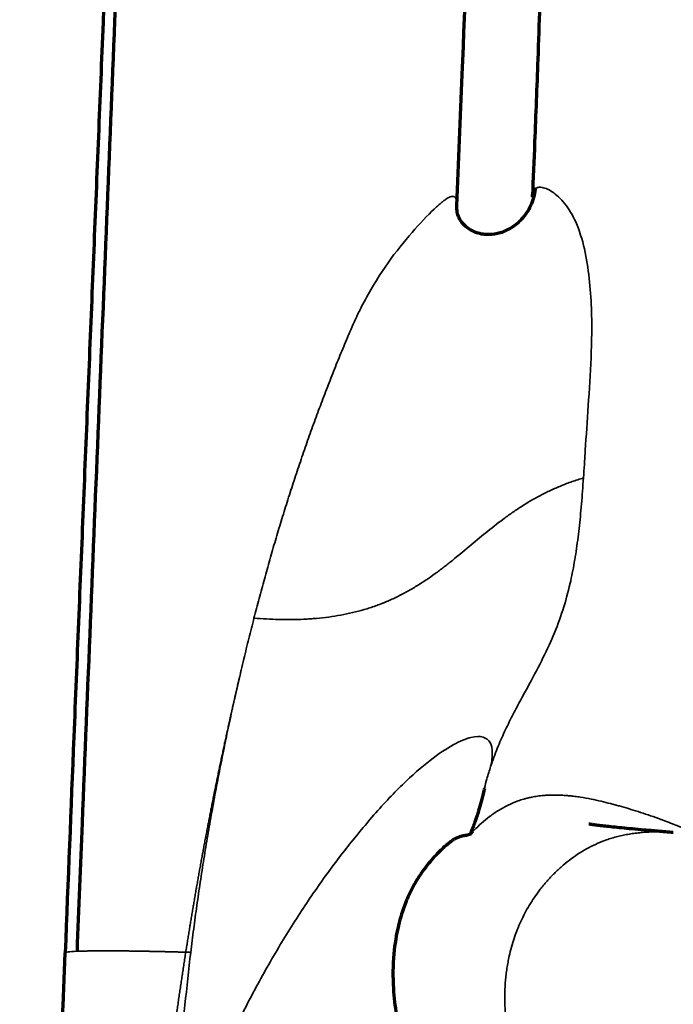
# Model space of a CAD drawing. Units: millimetres. Extents: x -2053 to 3220, y 297 to 2683.
# Drawn here: x 355 to 409, y 2356 to 2438 of the extents above; entities that cross this region are included whole.
import ezdxf

# ---------------------------------------------------------------- set-up
doc = ezdxf.new("R2010")
doc.units = ezdxf.units.MM
doc.layers.add('1', color=7, linetype='Continuous', true_color=0xffffff)

msp = doc.modelspace()

# ---------------------------------------------------------------- linework, layer by layer
at = {"layer": '1', "color": 155, "linetype": 'Continuous', "lineweight": 70}
for points, knots in [([(366.269, 2541.26), (366.05, 2535.365), (365.542, 2521.75), (364.743, 2500.404), (363.842, 2477.151), (362.971, 2455.349), (362.144, 2435.016), (361.369, 2416.176), (360.592, 2397.273), (359.831, 2378.689), (359.338, 2366.403), (359.1, 2360.441)], [0, 0, 0, 0, 0.099135, 0.228724, 0.358283, 0.487833, 0.591477, 0.695127, 0.798791, 0.902464, 1, 1, 1, 1]), ([(367.186, 2541.26), (367.028, 2537.001), (366.699, 2528.06), (366.191, 2514.297), (365.649, 2499.824), (365.079, 2484.909), (364.479, 2469.532), (363.634, 2448.266), (362.528, 2421.023), (361.4, 2393.412), (360.584, 2373.187), (360.222, 2364.113), (360.082, 2360.577)], [0, 0, 0, 0, 0.072102, 0.151301, 0.232412, 0.315811, 0.401549, 0.489421, 0.669766, 0.852139, 0.942417, 1, 1, 1, 1]), ([(391.516, 2422.214), (391.663, 2425.836), (392.059, 2435.667), (392.759, 2453.187), (393.605, 2474.746), (394.481, 2497.728), (395.298, 2519.874), (395.832, 2534.382), (396.084, 2541.26)], [0, 0, 0, 0, 0.09006, 0.244819, 0.438281, 0.631766, 0.825278, 1, 1, 1, 1]), ([(398.367, 2438.749), (398.314, 2437.262), (398.177, 2433.47), (397.976, 2428.181), (397.825, 2424.432), (397.762, 2422.918)], [0, 0, 0, 0, 0.27427, 0.704429, 1, 1, 1, 1]), ([(397.981, 2423.609), (397.936, 2423.108), (397.704, 2422.229), (396.963, 2421.114), (396.064, 2420.372), (395.119, 2419.935), (394.302, 2419.802), (393.634, 2419.845), (392.873, 2420.039), (392.2, 2420.478), (391.734, 2421.091), (391.593, 2421.415), (391.551, 2421.582)], [0, 0, 0, 0, 0.135686, 0.25609, 0.356977, 0.450088, 0.541131, 0.590577, 0.651754, 0.810517, 0.904486, 1, 1, 1, 1]), ([(397.765, 2422.939), (397.765, 2422.958), (397.77, 2423.051), (397.789, 2423.2), (397.83, 2423.368), (397.889, 2423.502), (397.944, 2423.574), (397.977, 2423.606), (397.98, 2423.609)], [0, 0, 0, 0, 0.055638, 0.284907, 0.514521, 0.743628, 0.9724, 1, 1, 1, 1]), ([(391.552, 2421.579), (391.548, 2421.602), (391.516, 2421.829), (391.509, 2422.062), (391.517, 2422.273)], [0, 0, 0, 0, 0.099302, 1, 1, 1, 1]), ([(393.793, 2374.045), (393.778, 2373.976), (393.682, 2373.548), (393.521, 2372.942), (393.32, 2372.222), (393.157, 2371.704), (393.034, 2371.341), (392.954, 2371.118), (392.896, 2370.963), (392.852, 2370.851), (392.803, 2370.727), (392.75, 2370.596), (392.696, 2370.468), (392.65, 2370.358), (392.622, 2370.286), (392.621, 2370.268), (392.625, 2370.266)], [0, 0, 0, 0, 0.021305, 0.13446, 0.246122, 0.342962, 0.41175, 0.467852, 0.494211, 0.529767, 0.575166, 0.630416, 0.705638, 0.793764, 0.894819, 1, 1, 1, 1]), ([(409.421, 2370.397), (408.989, 2370.433), (408.123, 2370.505), (407.005, 2370.603), (406.011, 2370.694), (405.148, 2370.777), (404.406, 2370.853), (403.78, 2370.92), (403.268, 2370.979), (402.868, 2371.028), (402.572, 2371.068), (402.481, 2371.081), (402.435, 2371.088)], [0, 0, 0, 0, 0.100055, 0.20006, 0.300047, 0.400028, 0.500003, 0.599975, 0.69996, 0.799969, 0.899991, 1, 1, 1, 1]), ([(392.69, 2370.325), (392.661, 2370.295), (392.575, 2370.233), (392.361, 2370.177), (392.039, 2370.118), (391.723, 2370.04), (391.466, 2369.931), (391.319, 2369.86), (391.107, 2369.721), (390.834, 2369.514), (390.503, 2369.235), (390.116, 2368.876), (389.687, 2368.44), (389.203, 2367.882), (388.8, 2367.369), (388.31, 2366.652), (387.785, 2365.767), (387.176, 2364.442), (386.6, 2362.601), (386.222, 2360.228), (386.193, 2357.729), (386.479, 2355.261), (387.048, 2352.944), (387.688, 2351.422), (388.085, 2350.651)], [0, 0, 0, 0, 0.095417, 0.221209, 0.351952, 0.48775, 0.534107, 0.58053, 0.623426, 0.66205, 0.696443, 0.726672, 0.752834, 0.775069, 0.793588, 0.801849, 0.814958, 0.833003, 0.856068, 0.884296, 0.917772, 0.942956, 0.970368, 1, 1, 1, 1])]:
    msp.add_open_spline(points, degree=3, knots=knots, dxfattribs=at)
at = {"layer": '1', "color": 155, "linetype": 'Continuous', "lineweight": 35}
for points, knots in [([(428.575, 2437.589), (428.575, 2437.606), (428.575, 2437.675), (428.558, 2437.797), (428.503, 2437.955), (428.42, 2438.105), (428.313, 2438.248), (428.183, 2438.387), (428.016, 2438.537), (427.806, 2438.696), (427.606, 2438.824), (427.408, 2438.939), (427.195, 2439.054), (426.873, 2439.207), (426.49, 2439.367), (426.11, 2439.507), (425.77, 2439.619), (425.449, 2439.718), (425.119, 2439.81), (424.783, 2439.896), (424.443, 2439.978), (423.975, 2440.082), (423.363, 2440.205), (422.592, 2440.342), (421.795, 2440.468), (420.976, 2440.584), (420.143, 2440.692), (419.454, 2440.774), (418.912, 2440.836), (418.514, 2440.88), (418.1, 2440.925), (417.668, 2440.97), (417.219, 2441.015), (416.818, 2441.054), (416.432, 2441.091), (416.029, 2441.128), (415.51, 2441.175), (414.876, 2441.228), (414.269, 2441.277), (413.738, 2441.318), (413.333, 2441.347), (412.958, 2441.374), (412.612, 2441.398), (412.295, 2441.42), (412.008, 2441.438), (411.751, 2441.455), (411.441, 2441.474), (411.068, 2441.496), (410.622, 2441.522), (410.156, 2441.547), (409.688, 2441.569), (409.24, 2441.588), (408.624, 2441.609), (407.853, 2441.627), (406.941, 2441.63), (406.137, 2441.613), (405.421, 2441.581), (404.87, 2441.543), (404.443, 2441.504), (404.124, 2441.469), (403.808, 2441.43), (403.407, 2441.375), (402.925, 2441.296), (402.37, 2441.189), (401.827, 2441.064), (401.471, 2440.969), (401.282, 2440.915), (401.252, 2440.906), (401.222, 2440.897), (401.192, 2440.888), (401.161, 2440.879), (401.131, 2440.87), (401.101, 2440.861), (401.072, 2440.852), (401.042, 2440.843), (401.012, 2440.833), (400.982, 2440.824), (400.952, 2440.814), (400.923, 2440.805), (400.893, 2440.795), (400.863, 2440.785), (400.834, 2440.776), (400.804, 2440.766), (400.775, 2440.756), (400.745, 2440.746), (400.716, 2440.736), (400.687, 2440.726), (400.658, 2440.716), (400.629, 2440.705), (400.6, 2440.695), (400.571, 2440.685), (400.542, 2440.674), (400.513, 2440.664), (400.485, 2440.653), (400.456, 2440.642), (400.428, 2440.631), (400.399, 2440.621), (400.371, 2440.61), (400.343, 2440.599), (400.315, 2440.588), (400.287, 2440.577), (400.259, 2440.565), (400.231, 2440.554), (400.203, 2440.543), (400.176, 2440.531), (400.148, 2440.52), (400.121, 2440.508), (400.094, 2440.497), (400.067, 2440.485), (400.04, 2440.473), (400.013, 2440.461), (399.986, 2440.449), (399.96, 2440.438), (399.933, 2440.425), (399.907, 2440.413), (399.881, 2440.401), (399.855, 2440.389), (399.829, 2440.377), (399.803, 2440.364), (399.778, 2440.352), (399.753, 2440.339), (399.727, 2440.327), (399.702, 2440.314), (399.686, 2440.306), (399.678, 2440.301)], [0, 0, 0, 0, 0.004752, 0.019429, 0.034364, 0.049569, 0.061998, 0.075569, 0.090293, 0.106179, 0.123233, 0.129962, 0.142143, 0.159801, 0.180297, 0.196654, 0.209496, 0.222092, 0.234439, 0.246551, 0.258439, 0.270109, 0.294261, 0.318538, 0.342934, 0.367415, 0.391925, 0.41639, 0.427368, 0.43879, 0.450654, 0.462958, 0.475702, 0.488884, 0.497013, 0.508352, 0.522888, 0.540609, 0.561506, 0.573525, 0.584712, 0.59507, 0.604602, 0.613308, 0.62119, 0.628246, 0.634478, 0.646665, 0.658839, 0.670981, 0.68474, 0.696866, 0.707373, 0.734542, 0.75888, 0.780526, 0.79921, 0.817002, 0.826029, 0.835145, 0.84436, 0.853679, 0.870929, 0.888867, 0.907494, 0.926797, 0.927947, 0.9291, 0.930258, 0.931421, 0.932587, 0.933757, 0.934932, 0.93611, 0.937293, 0.93848, 0.939671, 0.940865, 0.942064, 0.943267, 0.944474, 0.945685, 0.9469, 0.948119, 0.949342, 0.950569, 0.9518, 0.953035, 0.954274, 0.955517, 0.956763, 0.958014, 0.959268, 0.960527, 0.961789, 0.963055, 0.964325, 0.965599, 0.966876, 0.968157, 0.969442, 0.970731, 0.972024, 0.97332, 0.97462, 0.975924, 0.977231, 0.978542, 0.979857, 0.981175, 0.982497, 0.983822, 0.985151, 0.986484, 0.98782, 0.989159, 0.990503, 0.991849, 0.993199, 0.994552, 0.995909, 0.99727, 0.998633, 1, 1, 1, 1]), ([(397.98, 2423.609), (398.006, 2423.634), (398.066, 2423.679), (398.175, 2423.724), (398.306, 2423.745), (398.649, 2423.74), (399.376, 2423.474), (400.477, 2422.474), (401.458, 2420.825), (402.121, 2418.662), (402.499, 2416.217), (402.707, 2413.182), (402.644, 2409.617), (402.379, 2405.66), (402.186, 2402.777), (402.06, 2400.828), (402.01, 2400.081), (401.985, 2399.708)], [0, 0, 0, 0, 0.01199, 0.025625, 0.039259, 0.052888, 0.120885, 0.188878, 0.25691, 0.338479, 0.420273, 0.502001, 0.638123, 0.774362, 0.910534, 0.955271, 1, 1, 1, 1]), ([(382.568, 2411.583), (382.816, 2412.149), (383.313, 2413.28), (384.446, 2415.443), (386.045, 2417.928), (388.077, 2420.378), (389.415, 2421.752), (390.122, 2422.381), (390.386, 2422.597), (390.63, 2422.773), (390.853, 2422.905), (391.05, 2422.985), (391.217, 2423.003), (391.351, 2422.947), (391.446, 2422.808), (391.506, 2422.593), (391.513, 2422.38), (391.517, 2422.273)], [0, 0, 0, 0, 0.08452, 0.168951, 0.34175, 0.514789, 0.687784, 0.718889, 0.749985, 0.781134, 0.812419, 0.843763, 0.875045, 0.906266, 0.937479, 0.968697, 1, 1, 1, 1]), ([(374.725, 2388.123), (374.865, 2388.662), (375.145, 2389.738), (375.582, 2391.347), (376.031, 2392.95), (376.495, 2394.547), (376.972, 2396.137), (377.464, 2397.719), (377.971, 2399.294), (378.492, 2400.86), (379.027, 2402.416), (379.577, 2403.962), (380.142, 2405.496), (380.72, 2407.018), (381.311, 2408.526), (381.914, 2410.02), (382.325, 2411.002), (382.53, 2411.493)], [0, 0, 0, 0, 0.06667, 0.133338, 0.200004, 0.266668, 0.333331, 0.399996, 0.466666, 0.533342, 0.60002, 0.666696, 0.733369, 0.800036, 0.866696, 0.93335, 1, 1, 1, 1]), ([(401.985, 2399.709), (401.665, 2399.615), (401.352, 2399.513), (400.736, 2399.298), (400.132, 2399.069), (399.258, 2398.688), (398.697, 2398.409), (397.87, 2397.974), (397.339, 2397.662), (396.566, 2397.165), (396.312, 2396.994), (395.937, 2396.733), (395.812, 2396.645), (395.566, 2396.467), (394.955, 2396.019), (394.366, 2395.554), (393.439, 2394.8), (392.982, 2394.418), (392.067, 2393.655), (391.609, 2393.274), (391.026, 2392.805), (390.909, 2392.711), (390.674, 2392.526), (390.319, 2392.249), (389.958, 2391.978), (389.226, 2391.446), (388.723, 2391.105), (387.939, 2390.622), (387.672, 2390.466), (387.127, 2390.166), (386.849, 2390.021), (386.279, 2389.744), (385.988, 2389.612), (385.615, 2389.455), (385.54, 2389.424), (385.389, 2389.363), (385.312, 2389.333), (385.084, 2389.244), (384.624, 2389.073), (383.844, 2388.821), (383.205, 2388.651), (382.56, 2388.499), (381.907, 2388.362), (381.241, 2388.257), (380.569, 2388.167), (380.229, 2388.13), (379.801, 2388.092), (379.715, 2388.085), (379.544, 2388.072), (379.286, 2388.053), (379.029, 2388.038), (378.17, 2387.998), (377.483, 2387.993), (376.105, 2388.026), (375.416, 2388.066), (374.726, 2388.123)], [0, 0, 0, 0, 0.03125, 0.03125, 0.0625, 0.09375, 0.125, 0.125, 0.1875, 0.1875, 0.21875, 0.21875, 0.234375, 0.234375, 0.25, 0.3125, 0.3125, 0.375, 0.375, 0.4375, 0.4375, 0.453125, 0.453125, 0.46875, 0.5, 0.5, 0.5625, 0.5625, 0.59375, 0.59375, 0.625, 0.625, 0.65625, 0.65625, 0.664062, 0.664062, 0.671875, 0.671875, 0.6875, 0.71875, 0.75, 0.75, 0.78125, 0.8125, 0.8125, 0.84375, 0.84375, 0.851563, 0.851563, 0.859375, 0.875, 0.875, 0.9375, 0.9375, 1, 1, 1, 1]), ([(401.985, 2399.708), (401.959, 2399.343), (401.908, 2398.613), (401.825, 2397.557), (401.732, 2396.53), (401.629, 2395.534), (401.513, 2394.569), (401.381, 2393.634), (401.233, 2392.727), (401.067, 2391.848), (400.607, 2389.717), (399.623, 2386.637), (397.994, 2383.559), (396.728, 2381.243), (396.09, 2380.039), (395.454, 2378.751), (394.84, 2377.379), (394.484, 2376.368), (394.307, 2375.862)], [0, 0, 0, 0, 0.037475, 0.074954, 0.112441, 0.149932, 0.187422, 0.224906, 0.262387, 0.299867, 0.337348, 0.543614, 0.74983, 0.799868, 0.84992, 0.899977, 0.950008, 1, 1, 1, 1]), ([(373.885, 2384.744), (374.022, 2385.308), (374.295, 2386.437), (374.582, 2387.561), (374.725, 2388.123)], [0, 0, 0, 0, 0.499998, 1, 1, 1, 1]), ([(373.6, 2383.545), (373.583, 2383.474), (373.549, 2383.332), (373.499, 2383.119), (373.449, 2382.906), (373.399, 2382.692), (373.35, 2382.479), (373.3, 2382.265), (373.251, 2382.052), (373.202, 2381.838), (373.153, 2381.625), (373.104, 2381.411), (373.055, 2381.197), (373.006, 2380.983), (372.958, 2380.77), (372.91, 2380.556), (372.861, 2380.342), (372.813, 2380.128), (372.766, 2379.914), (372.718, 2379.7), (372.67, 2379.486), (372.623, 2379.272), (372.576, 2379.057), (372.528, 2378.843), (372.482, 2378.629), (372.435, 2378.415), (372.388, 2378.2), (372.342, 2377.986), (372.295, 2377.771), (372.249, 2377.557), (372.203, 2377.342), (372.157, 2377.128), (372.111, 2376.913), (372.066, 2376.699), (372.02, 2376.484), (371.975, 2376.269), (371.93, 2376.054), (371.885, 2375.84), (371.84, 2375.625), (371.796, 2375.41), (371.751, 2375.195), (371.707, 2374.98), (371.662, 2374.765), (371.618, 2374.55), (371.575, 2374.335), (371.531, 2374.12), (371.487, 2373.904), (371.444, 2373.689), (371.4, 2373.474), (371.357, 2373.259), (371.314, 2373.043), (371.271, 2372.828), (371.229, 2372.613), (371.186, 2372.397), (371.144, 2372.182), (371.102, 2371.966), (371.06, 2371.751), (371.018, 2371.535), (370.976, 2371.32), (370.934, 2371.104), (370.893, 2370.888), (370.852, 2370.673), (370.81, 2370.457), (370.769, 2370.241), (370.729, 2370.025), (370.688, 2369.81), (370.647, 2369.594), (370.607, 2369.378), (370.567, 2369.162), (370.527, 2368.946), (370.487, 2368.73), (370.447, 2368.514), (370.407, 2368.298), (370.368, 2368.082), (370.328, 2367.866), (370.289, 2367.65), (370.25, 2367.433), (370.211, 2367.217), (370.172, 2367.001), (370.134, 2366.785), (370.095, 2366.568), (370.057, 2366.352), (370.019, 2366.136), (369.981, 2365.919), (369.943, 2365.703), (369.906, 2365.487), (369.868, 2365.27), (369.831, 2365.054), (369.793, 2364.837), (369.756, 2364.621), (369.719, 2364.404), (369.683, 2364.188), (369.646, 2363.971), (369.61, 2363.754), (369.573, 2363.538), (369.537, 2363.321), (369.501, 2363.104), (369.465, 2362.888), (369.429, 2362.671), (369.394, 2362.454), (369.358, 2362.237), (369.323, 2362.02), (369.288, 2361.803), (369.253, 2361.587), (369.218, 2361.37), (369.183, 2361.153), (369.149, 2360.936), (369.115, 2360.719), (369.092, 2360.574), (369.08, 2360.502)], [0, 0, 0, 0, 0.009345, 0.01869, 0.028035, 0.03738, 0.046725, 0.05607, 0.065415, 0.07476, 0.084105, 0.09345, 0.102796, 0.112141, 0.121486, 0.130831, 0.140176, 0.149521, 0.158866, 0.168212, 0.177557, 0.186902, 0.196247, 0.205593, 0.214938, 0.224283, 0.233628, 0.242974, 0.252319, 0.261664, 0.27101, 0.280355, 0.2897, 0.299046, 0.308391, 0.317736, 0.327082, 0.336427, 0.345773, 0.355118, 0.364464, 0.373809, 0.383155, 0.3925, 0.401846, 0.411192, 0.420537, 0.429883, 0.439229, 0.448574, 0.45792, 0.467266, 0.476612, 0.485958, 0.495303, 0.504649, 0.513995, 0.523341, 0.532687, 0.542033, 0.551379, 0.560725, 0.570071, 0.579418, 0.588764, 0.59811, 0.607456, 0.616802, 0.626148, 0.635495, 0.644841, 0.654187, 0.663534, 0.67288, 0.682226, 0.691573, 0.700919, 0.710265, 0.719612, 0.728958, 0.738304, 0.747651, 0.756997, 0.766343, 0.77569, 0.785036, 0.794383, 0.803729, 0.813075, 0.822422, 0.831768, 0.841114, 0.850461, 0.859807, 0.869153, 0.8785, 0.887846, 0.897192, 0.906539, 0.915885, 0.925231, 0.934577, 0.943923, 0.95327, 0.962616, 0.971962, 0.981308, 0.990654, 1, 1, 1, 1]), ([(369.491, 2360.49), (369.571, 2361.136), (369.732, 2362.429), (369.997, 2364.365), (370.279, 2366.298), (370.579, 2368.229), (370.898, 2370.156), (371.233, 2372.08), (371.585, 2374.001), (371.954, 2375.918), (372.34, 2377.832), (372.742, 2379.741), (373.161, 2381.646), (373.454, 2382.912), (373.601, 2383.545)], [0, 0, 0, 0, 0.08334, 0.166673, 0.250003, 0.33333, 0.416658, 0.499987, 0.583318, 0.66665, 0.749985, 0.833321, 0.91666, 1, 1, 1, 1]), ([(384.482, 2371.666), (384.482, 2371.666), (385.342, 2372.663), (387.04, 2374.459), (389.353, 2376.47), (391.287, 2377.756), (392.759, 2378.355), (393.758, 2378.361), (394.32, 2377.889), (394.5, 2377.041), (394.402, 2376.281), (394.307, 2375.862)], [0, 0, 0, 0, 0.000031, 0.125027, 0.250023, 0.375019, 0.500015, 0.625012, 0.750008, 0.875004, 1, 1, 1, 1]), ([(394.307, 2375.862), (394.2, 2375.521), (394.017, 2374.936), (393.859, 2374.315), (393.797, 2374.051)], [0, 0, 0, 0, 0.582785, 1, 1, 1, 1]), ([(392.846, 2370.486), (392.876, 2370.518), (393.098, 2370.752), (393.334, 2370.98), (393.762, 2371.362), (393.987, 2371.546), (394.455, 2371.897), (394.7, 2372.065), (395.208, 2372.377), (395.471, 2372.523), (396.016, 2372.788), (396.297, 2372.908), (396.732, 2373.064), (396.888, 2373.114), (397.047, 2373.161), (397.057, 2373.164), (397.057, 2373.164), (397.057, 2373.164), (397.058, 2373.164), (397.058, 2373.164), (397.059, 2373.164), (397.06, 2373.165), (397.064, 2373.166), (397.076, 2373.169), (397.106, 2373.178), (397.136, 2373.186), (397.197, 2373.203), (397.242, 2373.215), (397.388, 2373.252), (397.5, 2373.279), (397.755, 2373.333), (397.898, 2373.359), (398.215, 2373.409), (398.389, 2373.432), (398.674, 2373.46), (398.798, 2373.47), (398.932, 2373.478), (398.963, 2373.48), (398.969, 2373.48), (398.972, 2373.481), (398.973, 2373.481), (398.974, 2373.481), (398.974, 2373.481), (398.98, 2373.481), (398.996, 2373.482), (399.056, 2373.485), (399.11, 2373.488), (399.322, 2373.496), (399.485, 2373.498), (399.796, 2373.497), (399.944, 2373.493), (400.226, 2373.481), (400.359, 2373.473), (400.61, 2373.454), (400.743, 2373.443), (400.873, 2373.43), (400.897, 2373.427), (400.909, 2373.426), (400.914, 2373.425), (400.917, 2373.425), (400.918, 2373.425), (400.918, 2373.425), (400.919, 2373.425), (400.919, 2373.425), (400.92, 2373.425), (400.96, 2373.421), (401.08, 2373.408), (401.199, 2373.394), (401.433, 2373.364), (401.588, 2373.342), (402.044, 2373.271), (402.339, 2373.217), (402.911, 2373.102), (403.187, 2373.041), (403.719, 2372.916), (403.975, 2372.852), (404.344, 2372.755), (404.494, 2372.715), (404.656, 2372.671), (404.703, 2372.659), (404.723, 2372.653), (404.728, 2372.652), (404.731, 2372.651), (404.732, 2372.651), (404.734, 2372.65), (404.743, 2372.648), (404.813, 2372.628), (404.883, 2372.609), (405.197, 2372.521), (405.452, 2372.448), (406.232, 2372.216), (406.772, 2372.046), (407.609, 2371.762), (407.964, 2371.638), (408.335, 2371.503), (408.421, 2371.471), (408.435, 2371.466), (408.44, 2371.464), (408.441, 2371.464), (408.442, 2371.463), (408.443, 2371.463), (408.445, 2371.462), (408.459, 2371.457), (408.496, 2371.443), (408.627, 2371.395), (408.753, 2371.347), (409.068, 2371.228), (409.294, 2371.14), (409.778, 2370.946), (410.036, 2370.84), (410.584, 2370.609), (410.874, 2370.483), (411.25, 2370.314), (411.322, 2370.281), (411.394, 2370.249)], [0, 0, 0, 0, 0.00667, 0.049429, 0.049429, 0.092188, 0.092188, 0.134947, 0.134947, 0.177706, 0.177706, 0.220464, 0.220464, 0.241844, 0.24318, 0.243263, 0.243263, 0.243284, 0.243284, 0.243305, 0.243347, 0.243514, 0.243848, 0.244516, 0.247189, 0.252533, 0.252533, 0.263223, 0.263223, 0.284603, 0.284603, 0.305982, 0.305982, 0.327361, 0.327361, 0.338051, 0.340723, 0.341058, 0.341225, 0.341308, 0.34135, 0.34135, 0.341392, 0.341392, 0.34206, 0.343396, 0.348741, 0.348741, 0.37012, 0.37012, 0.3915, 0.3915, 0.412879, 0.412879, 0.434258, 0.436931, 0.438267, 0.438935, 0.439269, 0.439436, 0.439478, 0.439478, 0.439499, 0.439499, 0.43952, 0.439603, 0.444948, 0.455638, 0.455638, 0.477017, 0.477017, 0.519776, 0.519776, 0.562535, 0.562535, 0.605294, 0.605294, 0.626673, 0.632018, 0.63469, 0.635358, 0.635692, 0.635692, 0.635859, 0.635859, 0.636026, 0.637363, 0.648052, 0.648052, 0.690811, 0.690811, 0.776329, 0.776329, 0.819088, 0.829777, 0.831113, 0.831782, 0.831865, 0.831865, 0.831949, 0.831949, 0.832116, 0.83245, 0.835122, 0.840467, 0.861846, 0.861846, 0.904605, 0.904605, 0.947364, 0.947364, 0.990123, 0.990123, 1, 1, 1, 1]), ([(368.585, 2342.782), (368.86, 2343.625), (369.41, 2345.309), (370.345, 2347.796), (371.343, 2350.248), (372.411, 2352.656), (373.791, 2355.538), (375.534, 2358.833), (377.672, 2362.443), (379.905, 2365.823), (382.203, 2368.95), (383.722, 2370.761), (384.482, 2371.666)], [0, 0, 0, 0, 0.075075, 0.150047, 0.225067, 0.300066, 0.375066, 0.500084, 0.625062, 0.75003, 0.875097, 1, 1, 1, 1]), ([(369.08, 2360.502), (369.063, 2360.502), (369.027, 2360.503), (368.974, 2360.505), (368.922, 2360.506), (368.869, 2360.508), (368.816, 2360.509), (368.763, 2360.511), (368.71, 2360.512), (368.657, 2360.514), (368.604, 2360.515), (368.551, 2360.517), (368.498, 2360.518), (368.445, 2360.52), (368.392, 2360.521), (368.34, 2360.522), (368.287, 2360.524), (368.234, 2360.525), (368.181, 2360.527), (368.128, 2360.528), (368.075, 2360.529), (368.023, 2360.531), (367.97, 2360.532), (367.917, 2360.534), (367.865, 2360.535), (367.812, 2360.536), (367.759, 2360.538), (367.707, 2360.539), (367.654, 2360.54), (367.601, 2360.541), (367.549, 2360.543), (367.496, 2360.544), (367.444, 2360.545), (367.392, 2360.547), (367.339, 2360.548), (367.287, 2360.549), (367.235, 2360.55), (367.182, 2360.552), (367.13, 2360.553), (367.078, 2360.554), (367.026, 2360.555), (366.974, 2360.556), (366.922, 2360.557), (366.87, 2360.559), (366.818, 2360.56), (366.766, 2360.561), (366.714, 2360.562), (366.671, 2360.563), (366.635, 2360.564), (366.608, 2360.564), (366.58, 2360.565), (366.552, 2360.566), (366.523, 2360.566), (366.493, 2360.567), (366.463, 2360.567), (366.432, 2360.568), (366.4, 2360.569), (366.368, 2360.569), (366.336, 2360.57), (366.302, 2360.571), (366.269, 2360.571), (366.234, 2360.572), (366.199, 2360.573), (366.164, 2360.574), (366.127, 2360.574), (366.091, 2360.575), (366.053, 2360.576), (366.016, 2360.576), (365.977, 2360.577), (365.938, 2360.578), (365.899, 2360.579), (365.859, 2360.579), (365.818, 2360.58), (365.777, 2360.581), (365.736, 2360.582), (365.694, 2360.583), (365.651, 2360.583), (365.608, 2360.584), (365.564, 2360.585), (365.52, 2360.586), (365.476, 2360.586), (365.43, 2360.587), (365.385, 2360.588), (365.339, 2360.589), (365.292, 2360.59), (365.245, 2360.59), (365.198, 2360.591), (365.15, 2360.592), (365.102, 2360.593), (365.053, 2360.593), (365.004, 2360.594), (364.954, 2360.595), (364.904, 2360.596), (364.854, 2360.596), (364.803, 2360.597), (364.752, 2360.598), (364.7, 2360.599), (364.648, 2360.599), (364.596, 2360.6), (364.543, 2360.601), (364.49, 2360.601), (364.436, 2360.602), (364.382, 2360.603), (364.328, 2360.603), (364.274, 2360.604), (364.219, 2360.605), (364.164, 2360.605), (364.109, 2360.606), (364.053, 2360.607), (363.997, 2360.607), (363.941, 2360.608), (363.884, 2360.608), (363.828, 2360.609), (363.771, 2360.609), (363.714, 2360.61), (363.656, 2360.61), (363.599, 2360.611), (363.541, 2360.611), (363.483, 2360.612), (363.424, 2360.612), (363.366, 2360.613), (363.308, 2360.613), (363.249, 2360.613), (363.19, 2360.614), (363.131, 2360.614), (363.072, 2360.614), (363.013, 2360.615), (362.954, 2360.615), (362.894, 2360.615), (362.835, 2360.615), (362.775, 2360.615), (362.716, 2360.615), (362.656, 2360.616), (362.597, 2360.616), (362.537, 2360.616), (362.478, 2360.616), (362.418, 2360.616), (362.359, 2360.616), (362.299, 2360.616), (362.24, 2360.615), (362.181, 2360.615), (362.121, 2360.615), (362.062, 2360.615), (362.003, 2360.615), (361.944, 2360.614), (361.885, 2360.614), (361.827, 2360.614), (361.768, 2360.613), (361.71, 2360.613), (361.652, 2360.612), (361.594, 2360.612), (361.537, 2360.611), (361.479, 2360.611), (361.422, 2360.61), (361.365, 2360.609), (361.309, 2360.609), (361.253, 2360.608), (361.197, 2360.607), (361.141, 2360.606), (361.086, 2360.605), (361.031, 2360.605), (360.977, 2360.604), (360.923, 2360.602), (360.869, 2360.601), (360.816, 2360.6), (360.763, 2360.599), (360.711, 2360.598), (360.659, 2360.597), (360.608, 2360.595), (360.557, 2360.594), (360.507, 2360.592), (360.457, 2360.591), (360.408, 2360.589), (360.359, 2360.588), (360.311, 2360.586), (360.264, 2360.584), (360.218, 2360.582), (360.172, 2360.581), (360.126, 2360.579), (360.097, 2360.577), (360.082, 2360.577)], [0, 0, 0, 0, 0.004194, 0.008395, 0.012602, 0.016815, 0.021035, 0.025262, 0.029495, 0.033734, 0.03798, 0.042232, 0.046491, 0.050756, 0.055028, 0.059306, 0.063591, 0.067882, 0.07218, 0.076485, 0.080796, 0.085113, 0.089437, 0.093768, 0.098105, 0.102448, 0.106799, 0.111156, 0.115519, 0.119889, 0.124266, 0.128649, 0.133039, 0.137436, 0.141839, 0.146249, 0.150665, 0.155089, 0.159518, 0.163955, 0.168398, 0.172848, 0.177305, 0.181768, 0.186238, 0.190715, 0.195199, 0.199689, 0.202001, 0.204369, 0.206795, 0.209278, 0.211818, 0.214415, 0.217068, 0.219779, 0.222547, 0.225372, 0.228254, 0.231193, 0.234189, 0.237242, 0.240352, 0.243519, 0.246743, 0.250024, 0.253362, 0.256757, 0.260209, 0.263718, 0.267284, 0.270907, 0.274587, 0.278324, 0.282118, 0.285969, 0.289877, 0.293842, 0.297864, 0.301943, 0.30608, 0.310273, 0.314523, 0.318831, 0.323195, 0.327617, 0.332096, 0.336632, 0.341225, 0.345875, 0.350583, 0.355348, 0.36017, 0.365049, 0.369985, 0.374979, 0.38003, 0.385138, 0.390304, 0.395527, 0.400808, 0.406146, 0.411542, 0.416995, 0.422505, 0.428073, 0.433698, 0.439381, 0.445122, 0.45092, 0.456776, 0.462689, 0.46866, 0.474688, 0.480774, 0.486917, 0.493118, 0.499377, 0.505693, 0.512067, 0.518498, 0.524988, 0.531534, 0.538139, 0.544801, 0.551521, 0.558298, 0.565133, 0.572026, 0.578976, 0.585984, 0.59305, 0.600174, 0.607355, 0.614594, 0.62189, 0.629245, 0.636657, 0.644127, 0.651654, 0.659239, 0.666882, 0.674583, 0.682341, 0.690157, 0.698031, 0.705962, 0.713951, 0.721998, 0.730102, 0.738264, 0.746484, 0.754762, 0.763097, 0.771489, 0.77994, 0.788448, 0.797013, 0.805636, 0.814317, 0.823055, 0.831851, 0.840704, 0.849615, 0.858584, 0.867609, 0.876693, 0.885834, 0.895032, 0.904288, 0.913601, 0.922971, 0.932399, 0.941884, 0.951427, 0.961027, 0.970684, 0.980399, 0.990171, 1, 1, 1, 1]), ([(359.099, 2360.443), (359.1, 2360.473), (359.183, 2360.498), (359.511, 2360.543), (359.757, 2360.562), (360.082, 2360.577)], [0, 0, 0, 0, 0.5, 0.5, 1, 1, 1, 1]), ([(369.08, 2360.502), (369.068, 2360.421), (369.042, 2360.259), (369.004, 2360.016), (368.966, 2359.772), (368.929, 2359.529), (368.891, 2359.286), (368.854, 2359.042), (368.817, 2358.799), (368.78, 2358.556), (368.744, 2358.312), (368.707, 2358.069), (368.671, 2357.825), (368.635, 2357.582), (368.599, 2357.338), (368.563, 2357.095), (368.528, 2356.851), (368.493, 2356.608), (368.457, 2356.364), (368.423, 2356.121), (368.388, 2355.877), (368.353, 2355.633), (368.319, 2355.389), (368.285, 2355.146), (368.251, 2354.902), (368.217, 2354.658), (368.184, 2354.414), (368.15, 2354.171), (368.117, 2353.927), (368.084, 2353.683), (368.051, 2353.439), (368.019, 2353.195), (367.986, 2352.951), (367.954, 2352.707), (367.922, 2352.463), (367.891, 2352.219), (367.859, 2351.975), (367.828, 2351.731), (367.796, 2351.487), (367.765, 2351.243), (367.734, 2350.998), (367.704, 2350.754), (367.673, 2350.51), (367.643, 2350.266), (367.613, 2350.022), (367.583, 2349.777), (367.553, 2349.533), (367.524, 2349.289), (367.495, 2349.045), (367.466, 2348.8), (367.437, 2348.556), (367.408, 2348.311), (367.379, 2348.067), (367.351, 2347.823), (367.323, 2347.578), (367.295, 2347.334), (367.267, 2347.089), (367.24, 2346.845), (367.212, 2346.6), (367.185, 2346.356), (367.158, 2346.111), (367.131, 2345.867), (367.105, 2345.622), (367.078, 2345.377), (367.052, 2345.133), (367.026, 2344.888), (367, 2344.643), (366.974, 2344.399), (366.949, 2344.154), (366.924, 2343.909), (366.899, 2343.664), (366.874, 2343.42), (366.849, 2343.175), (366.824, 2342.93), (366.8, 2342.685), (366.776, 2342.44), (366.752, 2342.196), (366.728, 2341.951), (366.705, 2341.706), (366.681, 2341.461), (366.658, 2341.216), (366.635, 2340.971), (366.612, 2340.726), (366.59, 2340.481), (366.567, 2340.236), (366.545, 2339.991), (366.523, 2339.746), (366.501, 2339.501), (366.479, 2339.256), (366.458, 2339.011), (366.437, 2338.766), (366.415, 2338.521), (366.395, 2338.276), (366.374, 2338.03), (366.353, 2337.785), (366.333, 2337.54), (366.313, 2337.295), (366.293, 2337.05), (366.273, 2336.805), (366.254, 2336.559), (366.234, 2336.314), (366.215, 2336.069), (366.196, 2335.824), (366.177, 2335.578), (366.159, 2335.333), (366.14, 2335.088), (366.122, 2334.842), (366.104, 2334.597), (366.086, 2334.352), (366.069, 2334.106), (366.051, 2333.861), (366.034, 2333.616), (366.017, 2333.37), (366, 2333.125), (365.984, 2332.88), (365.967, 2332.634), (365.951, 2332.389), (365.935, 2332.143), (365.919, 2331.898), (365.904, 2331.652), (365.888, 2331.407), (365.873, 2331.161), (365.858, 2330.916), (365.843, 2330.67), (365.829, 2330.425), (365.814, 2330.179), (365.8, 2329.934), (365.786, 2329.688), (365.773, 2329.443), (365.759, 2329.197), (365.746, 2328.951), (365.732, 2328.706), (365.719, 2328.46), (365.707, 2328.215), (365.694, 2327.969), (365.682, 2327.723), (365.67, 2327.478), (365.658, 2327.232), (365.646, 2326.986), (365.634, 2326.741), (365.623, 2326.495), (365.612, 2326.249), (365.601, 2326.004), (365.59, 2325.758), (365.58, 2325.512), (365.57, 2325.266), (365.56, 2325.021), (365.553, 2324.857), (365.55, 2324.775)], [0, 0, 0, 0, 0.006849, 0.013699, 0.020548, 0.027397, 0.034246, 0.041096, 0.047945, 0.054794, 0.061643, 0.068492, 0.075342, 0.082191, 0.08904, 0.095889, 0.102738, 0.109588, 0.116437, 0.123286, 0.130135, 0.136984, 0.143833, 0.150683, 0.157532, 0.164381, 0.17123, 0.178079, 0.184928, 0.191777, 0.198627, 0.205476, 0.212325, 0.219174, 0.226023, 0.232872, 0.239721, 0.24657, 0.25342, 0.260269, 0.267118, 0.273967, 0.280816, 0.287665, 0.294515, 0.301364, 0.308213, 0.315062, 0.321911, 0.328761, 0.33561, 0.342459, 0.349308, 0.356157, 0.363007, 0.369856, 0.376705, 0.383555, 0.390404, 0.397253, 0.404103, 0.410952, 0.417801, 0.424651, 0.4315, 0.43835, 0.445199, 0.452048, 0.458898, 0.465748, 0.472597, 0.479447, 0.486296, 0.493146, 0.499995, 0.506845, 0.513695, 0.520545, 0.527394, 0.534244, 0.541094, 0.547944, 0.554794, 0.561643, 0.568493, 0.575343, 0.582193, 0.589043, 0.595893, 0.602742, 0.609592, 0.616442, 0.623292, 0.630142, 0.636992, 0.643841, 0.650691, 0.657541, 0.664391, 0.67124, 0.67809, 0.68494, 0.691789, 0.698639, 0.705489, 0.712338, 0.719188, 0.726037, 0.732887, 0.739736, 0.746586, 0.753435, 0.760285, 0.767134, 0.773983, 0.780833, 0.787682, 0.794531, 0.801381, 0.80823, 0.815079, 0.821928, 0.828777, 0.835626, 0.842476, 0.849325, 0.856174, 0.863023, 0.869872, 0.876721, 0.88357, 0.890419, 0.897268, 0.904117, 0.910965, 0.917814, 0.924663, 0.931512, 0.938361, 0.94521, 0.952059, 0.958907, 0.965756, 0.972605, 0.979454, 0.986302, 0.993151, 1, 1, 1, 1]), ([(368.586, 2342.782), (368.554, 2343.081), (368.489, 2343.679), (368.432, 2344.58), (368.399, 2345.482), (368.389, 2346.385), (368.399, 2347.287), (368.423, 2348.189), (368.461, 2349.09), (368.51, 2349.991), (368.569, 2350.89), (368.717, 2352.943), (368.996, 2356.147), (369.326, 2359.042), (369.491, 2360.49)], [0, 0, 0, 0, 0.050868, 0.101698, 0.152517, 0.203334, 0.254138, 0.304911, 0.355662, 0.406406, 0.457156, 0.507921, 0.753954, 1, 1, 1, 1]), ([(369.491, 2360.49), (369.474, 2360.49), (369.44, 2360.491), (369.388, 2360.493), (369.337, 2360.494), (369.286, 2360.496), (369.234, 2360.497), (369.183, 2360.499), (369.132, 2360.5), (369.098, 2360.501), (369.08, 2360.502)], [0, 0, 0, 0, 0.124348, 0.248882, 0.373602, 0.498508, 0.623601, 0.74888, 0.874347, 1, 1, 1, 1])]:
    msp.add_open_spline(points, degree=3, knots=knots, dxfattribs=at)
for points in [[(382.53, 2411.493), (382.536, 2411.508), (382.542, 2411.523), (382.549, 2411.538)], [(382.549, 2411.538), (382.555, 2411.553), (382.561, 2411.568), (382.568, 2411.583)], [(373.665, 2383.82), (373.738, 2384.128), (373.812, 2384.436), (373.885, 2384.744)], [(373.601, 2383.545), (373.622, 2383.637), (373.644, 2383.728), (373.665, 2383.82)]]:
    msp.add_open_spline(points, degree=3, dxfattribs=at)
at = {"layer": '1', "color": 155, "linetype": 'Continuous', "lineweight": 70}
for points in [[(392.695, 2370.32), (392.744, 2370.376), (392.795, 2370.431), (392.846, 2370.486)], [(355.338, 2267.445), (355.601, 2275.154), (356.18, 2290.597), (357.143, 2313.834), (358.141, 2337.128), (358.79, 2352.674), (359.099, 2360.443)]]:
    msp.add_open_spline(points, degree=3, dxfattribs=at)
at = {"layer": '1', "color": 155, "linetype": 'Continuous', "lineweight": 35}
msp.add_rational_spline([(397.277, 2344.311), (397.254, 2344.483), (397.231, 2344.648), (397.189, 2344.942), (397.17, 2345.072), (397.12, 2345.416), (397.021, 2346.08), (396.811, 2347.415), (396.435, 2349.621), (395.808, 2353.004), (395.112, 2357.765), (396.644, 2364.513), (402.491, 2370.085), (407.261, 2370.575), (409.421, 2370.397)], [1, 1, 1.0040610869, 1.00780978251, 1.00749739121, 1, 1, 1, 1, 1, 1, 1, 1, 1, 1], degree=3, knots=[0, 0, 0, 0, 0.004063, 0.004063, 0.008127, 0.008127, 0.016253, 0.032506, 0.065013, 0.130025, 0.26005, 0.5201, 0.78015, 1, 1, 1, 1], dxfattribs=at)

doc.saveas('drawing.dxf')
